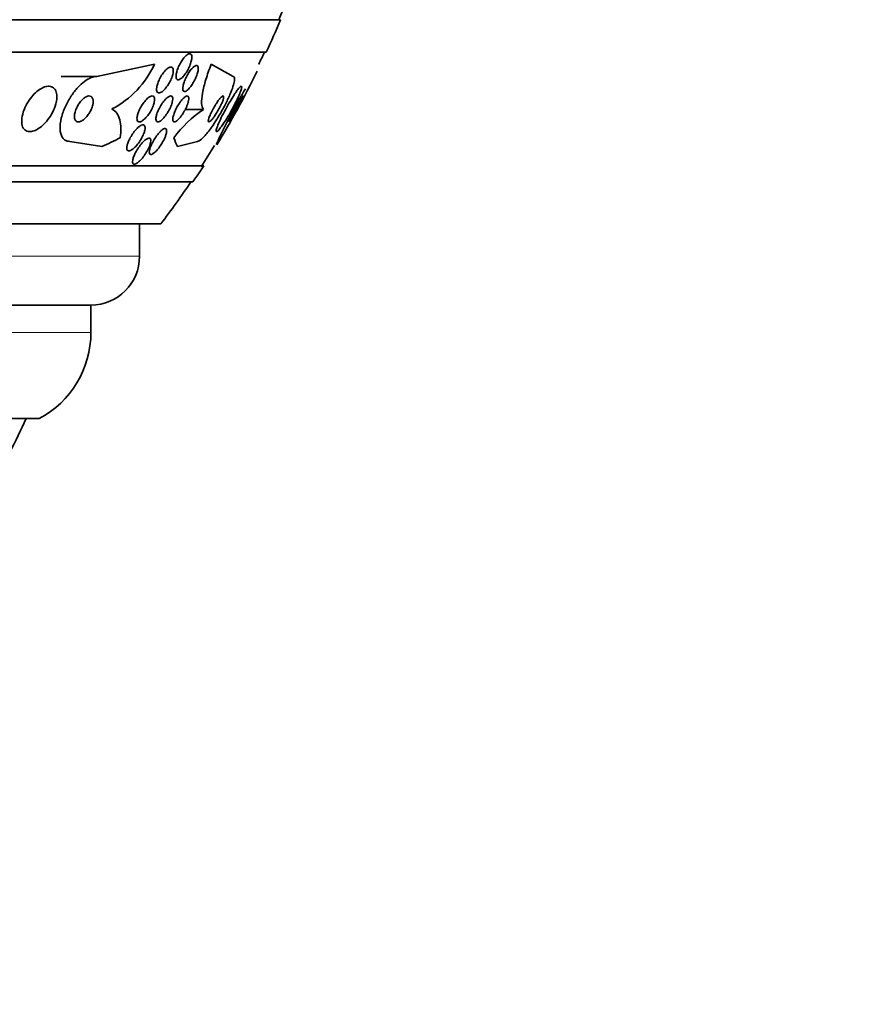
# Model space of a CAD drawing. Units: millimetres. Extents: x 0 to 1443, y 0 to 1205.
# Drawn here: x 706 to 733, y 297 to 327 of the extents above; entities that cross this region are included whole.
import ezdxf
from ezdxf import colors
from ezdxf.entities.mleader import LeaderData, LeaderLine
from ezdxf.math import Vec2, Vec3

# ---------------------------------------------------------------- set-up
doc = ezdxf.new("R2010")
doc.units = ezdxf.units.MM
doc.layers.add('DV5_Défaut', color=7, linetype='Continuous')
doc.layers.add('Défaut', color=7, linetype='Continuous')

# ---------------------------------------------------------------- blocks, each defined once
blk = doc.blocks.new('_DOT')
at = {"color": 0}
blk.add_line((0, 0), (-1, 0), dxfattribs=at)
at = {"color": 0, "const_width": 0.333}
blk.add_lwpolyline([(-0.1665, 0, 1), (0.1665, 0, 1)], format="xyb", close=True, dxfattribs=at)
blk = doc.blocks.new('SE4')
at = {"layer": 'DV5_Défaut', "color": 7, "linetype": 'Continuous', "lineweight": 35}
for p, q in [((714.442, 326.847), (661.75, 326.847)), ((714.002, 325.847), (662.19, 325.847)), ((710.553, 325.478), (708.778, 325.097)), ((712.304, 325.478), (712.977, 325.097)), ((713.78, 325.478), (713.772, 325.478)), ((708.778, 325.097), (707.681, 325.097)), ((712.063, 324.082), (711.506, 324.082)), ((707.943, 323.097), (708.937, 322.943)), ((711.883, 323.097), (711.269, 322.943)), ((712.507, 323.097), (712.462, 322.996)), ((712.072, 322.347), (664.12, 322.347)), ((711.741, 321.847), (664.451, 321.847)), ((710.751, 320.555), (665.441, 320.555)), ((710.096, 319.555), (710.096, 320.555)), ((708.596, 318.055), (667.596, 318.055)), ((708.596, 317.205), (708.596, 318.055)), ((707.002, 314.555), (669.19, 314.555))]:
    blk.add_line(p, q, dxfattribs=at)
at = {"layer": 'DV5_Défaut', "color": 7, "linetype": 'Continuous', "lineweight": 18}
for p, q in [((710.096, 319.555), (666.096, 319.555)), ((708.596, 317.205), (667.596, 317.205))]:
    blk.add_line(p, q, dxfattribs=at)
at = {"layer": 'DV5_Défaut', "color": 7, "linetype": 'Continuous', "lineweight": 35}
for centre, radius, start, end in [((688.096, 337.847), 28.5, 337.2963, 338.5978), ((688.096, 337.847), 28.55, 335.1455, 337.3383), ((688.096, 337.847), 28.5, 334.2792, 335.0989), ((707.962, 326.627), 2.835, 296.8219, 336.102), ((688.096, 337.847), 28.55, 331.2231, 333.8451), ((725.95, 317.041), 14.745, 148.6171, 155.748), ((714.16, 320.98), 3.745, 124.0566, 143.5406), ((688.096, 337.847), 28.55, 328.6384, 331.2231), ((688.096, 337.847), 28.5, 326.9779, 328.5445), ((688.096, 337.847), 28.55, 325.9151, 327.1182), ((688.096, 337.847), 28.5, 322.6468, 325.8471), ((708.596, 319.555), 1.5, 270, 0), ((705.596, 317.205), 3, 297.9529, 0), ((688.096, 322.816), 20.26, 332.6769, 335.9388)]:
    blk.add_arc(centre, radius, start, end, dxfattribs=at)
for centre, ratio, start_param, end_param in [((706.241, 337.847), 0.654501, 0.269604, 0.327863), ((711.853, 337.847), 0.141844, -0.32732, -0.269604)]:
    blk.add_ellipse(centre, major_axis=(0, -15.463), ratio=ratio, start_param=start_param, end_param=end_param, dxfattribs=at)
for points, knots in [([(711.681, 325.535), (711.667, 325.488), (711.649, 325.438), (711.626, 325.389), (711.604, 325.34), (711.578, 325.29), (711.55, 325.244), (711.521, 325.198), (711.49, 325.154), (711.459, 325.117), (711.43, 325.083), (711.4, 325.053), (711.372, 325.033), (711.347, 325.014), (711.323, 325.002), (711.302, 324.998), (711.284, 324.995), (711.267, 324.998), (711.255, 325.007), (711.242, 325.016), (711.233, 325.03), (711.228, 325.05), (711.222, 325.07), (711.22, 325.096), (711.222, 325.125), (711.224, 325.157), (711.23, 325.193), (711.24, 325.232), (711.25, 325.274), (711.265, 325.319), (711.284, 325.364), (711.304, 325.413), (711.328, 325.463), (711.354, 325.51), (711.381, 325.558), (711.411, 325.604), (711.442, 325.645), (711.471, 325.683), (711.502, 325.717), (711.532, 325.742), (711.558, 325.765), (711.584, 325.782), (711.606, 325.79), (711.627, 325.798), (711.645, 325.799), (711.66, 325.793), (711.675, 325.788), (711.686, 325.776), (711.693, 325.759), (711.701, 325.742), (711.705, 325.719), (711.706, 325.693), (711.706, 325.664), (711.703, 325.63), (711.695, 325.595), (711.691, 325.576), (711.686, 325.556), (711.681, 325.535)], [0, 0, 0, 0, 0.062303, 0.062303, 0.062303, 0.12459, 0.12459, 0.12459, 0.186821, 0.186821, 0.186821, 0.244636, 0.244636, 0.244636, 0.296122, 0.296122, 0.296122, 0.343022, 0.343022, 0.343022, 0.388753, 0.388753, 0.388753, 0.436462, 0.436462, 0.436462, 0.488413, 0.488413, 0.488413, 0.545622, 0.545622, 0.545622, 0.607167, 0.607167, 0.607167, 0.669766, 0.669766, 0.669766, 0.72895, 0.72895, 0.72895, 0.782028, 0.782028, 0.782028, 0.829911, 0.829911, 0.829911, 0.875706, 0.875706, 0.875706, 0.92262, 0.92262, 0.92262, 0.973128, 0.973128, 0.973128, 1, 1, 1, 1]), ([(711.127, 325.196), (711.119, 325.153), (711.105, 325.106), (711.087, 325.059), (711.069, 325.011), (711.046, 324.963), (711.021, 324.916), (710.994, 324.866), (710.963, 324.818), (710.931, 324.775), (710.9, 324.733), (710.866, 324.694), (710.833, 324.664), (710.803, 324.637), (710.773, 324.615), (710.746, 324.603), (710.722, 324.592), (710.7, 324.587), (710.681, 324.591), (710.665, 324.593), (710.651, 324.603), (710.641, 324.617), (710.631, 324.632), (710.625, 324.652), (710.622, 324.677), (710.62, 324.702), (710.621, 324.733), (710.627, 324.766), (710.632, 324.802), (710.643, 324.842), (710.657, 324.883), (710.672, 324.929), (710.692, 324.976), (710.715, 325.023), (710.739, 325.072), (710.768, 325.122), (710.799, 325.167), (710.83, 325.212), (710.863, 325.254), (710.896, 325.289), (710.927, 325.321), (710.959, 325.347), (710.988, 325.365), (711.013, 325.38), (711.038, 325.389), (711.058, 325.389), (711.077, 325.39), (711.093, 325.384), (711.105, 325.372), (711.117, 325.361), (711.126, 325.343), (711.13, 325.322), (711.135, 325.299), (711.136, 325.271), (711.133, 325.241), (711.132, 325.226), (711.13, 325.211), (711.127, 325.196)], [0, 0, 0, 0, 0.060661, 0.060661, 0.060661, 0.121144, 0.121144, 0.121144, 0.18458, 0.18458, 0.18458, 0.246719, 0.246719, 0.246719, 0.303089, 0.303089, 0.303089, 0.352728, 0.352728, 0.352728, 0.398372, 0.398372, 0.398372, 0.44378, 0.44378, 0.44378, 0.492067, 0.492067, 0.492067, 0.54534, 0.54534, 0.54534, 0.604256, 0.604256, 0.604256, 0.667199, 0.667199, 0.667199, 0.73004, 0.73004, 0.73004, 0.78803, 0.78803, 0.78803, 0.839249, 0.839249, 0.839249, 0.885669, 0.885669, 0.885669, 0.93088, 0.93088, 0.93088, 0.978117, 0.978117, 0.978117, 1, 1, 1, 1]), ([(711.892, 325.244), (711.883, 325.202), (711.868, 325.154), (711.85, 325.106), (711.831, 325.058), (711.808, 325.008), (711.782, 324.959), (711.756, 324.91), (711.726, 324.861), (711.695, 324.818), (711.666, 324.776), (711.635, 324.739), (711.605, 324.709), (711.579, 324.682), (711.553, 324.662), (711.53, 324.649), (711.509, 324.638), (711.49, 324.633), (711.475, 324.636), (711.461, 324.638), (711.45, 324.646), (711.442, 324.659), (711.433, 324.673), (711.429, 324.692), (711.428, 324.716), (711.427, 324.741), (711.429, 324.772), (711.436, 324.805), (711.443, 324.842), (711.454, 324.883), (711.469, 324.926), (711.485, 324.972), (711.506, 325.021), (711.529, 325.069), (711.554, 325.119), (711.582, 325.169), (711.612, 325.215), (711.641, 325.26), (711.672, 325.301), (711.702, 325.336), (711.73, 325.366), (711.757, 325.392), (711.783, 325.409), (711.805, 325.424), (711.826, 325.433), (711.843, 325.435), (711.859, 325.436), (711.873, 325.431), (711.883, 325.421), (711.893, 325.41), (711.899, 325.394), (711.902, 325.373), (711.906, 325.351), (711.905, 325.323), (711.901, 325.292), (711.899, 325.277), (711.896, 325.261), (711.892, 325.244)], [0, 0, 0, 0, 0.062076, 0.062076, 0.062076, 0.12405, 0.12405, 0.12405, 0.187516, 0.187516, 0.187516, 0.247727, 0.247727, 0.247727, 0.301318, 0.301318, 0.301318, 0.348996, 0.348996, 0.348996, 0.394188, 0.394188, 0.394188, 0.440466, 0.440466, 0.440466, 0.490559, 0.490559, 0.490559, 0.546072, 0.546072, 0.546072, 0.606863, 0.606863, 0.606863, 0.670284, 0.670284, 0.670284, 0.731636, 0.731636, 0.731636, 0.786945, 0.786945, 0.786945, 0.835936, 0.835936, 0.835936, 0.881516, 0.881516, 0.881516, 0.927244, 0.927244, 0.927244, 0.976017, 0.976017, 0.976017, 1, 1, 1, 1]), ([(712.063, 324.082), (712.031, 324.12), (712.013, 324.182), (712.004, 324.354), (712.014, 324.461), (712.059, 324.71), (712.094, 324.85), (712.184, 325.151), (712.24, 325.312), (712.304, 325.478)], [0, 0, 0, 0, 0.25, 0.25, 0.5, 0.5, 0.75, 0.75, 1, 1, 1, 1]), ([(708.778, 325.097), (708.726, 325.097), (708.668, 325.085), (708.608, 325.062), (708.542, 325.036), (708.471, 324.995), (708.402, 324.944), (708.331, 324.892), (708.26, 324.827), (708.194, 324.755), (708.122, 324.677), (708.053, 324.589), (707.992, 324.497), (707.923, 324.395), (707.862, 324.285), (707.812, 324.177), (707.756, 324.057), (707.713, 323.934), (707.684, 323.819), (707.654, 323.696), (707.639, 323.578), (707.644, 323.475), (707.648, 323.375), (707.671, 323.287), (707.712, 323.222), (707.749, 323.164), (707.802, 323.123), (707.867, 323.106), (707.89, 323.1), (707.916, 323.097), (707.943, 323.097)], [0, 0, 0, 0, 0.07902, 0.07902, 0.07902, 0.166922, 0.166922, 0.166922, 0.256859, 0.256859, 0.256859, 0.354858, 0.354858, 0.354858, 0.464908, 0.464908, 0.464908, 0.58773, 0.58773, 0.58773, 0.718479, 0.718479, 0.718479, 0.846144, 0.846144, 0.846144, 0.959336, 0.959336, 0.959336, 1, 1, 1, 1]), ([(712.977, 325.097), (712.994, 325.097), (713.006, 325.088), (713.014, 325.072), (713.024, 325.05), (713.026, 325.013), (713.019, 324.965), (713.012, 324.916), (712.997, 324.854), (712.975, 324.785), (712.951, 324.71), (712.918, 324.625), (712.88, 324.537), (712.838, 324.437), (712.787, 324.331), (712.732, 324.224), (712.671, 324.105), (712.604, 323.984), (712.534, 323.869), (712.46, 323.745), (712.382, 323.625), (712.306, 323.519), (712.231, 323.414), (712.156, 323.32), (712.09, 323.249), (712.031, 323.185), (711.977, 323.137), (711.935, 323.114), (711.915, 323.103), (711.898, 323.097), (711.883, 323.097)], [0, 0, 0, 0, 0.0667, 0.0667, 0.0667, 0.154829, 0.154829, 0.154829, 0.244087, 0.244087, 0.244087, 0.340689, 0.340689, 0.340689, 0.448943, 0.448943, 0.448943, 0.570146, 0.570146, 0.570146, 0.700341, 0.700341, 0.700341, 0.829202, 0.829202, 0.829202, 0.944781, 0.944781, 0.944781, 1, 1, 1, 1]), ([(707.546, 324.431), (707.55, 324.499), (707.543, 324.563), (707.526, 324.617), (707.509, 324.672), (707.48, 324.717), (707.441, 324.748), (707.406, 324.776), (707.362, 324.793), (707.313, 324.796), (707.268, 324.799), (707.217, 324.791), (707.166, 324.773), (707.115, 324.756), (707.062, 324.728), (707.011, 324.693), (706.956, 324.656), (706.902, 324.61), (706.851, 324.559), (706.795, 324.502), (706.743, 324.437), (706.696, 324.37), (706.644, 324.295), (706.599, 324.215), (706.563, 324.135), (706.524, 324.047), (706.494, 323.958), (706.478, 323.875), (706.461, 323.79), (706.457, 323.707), (706.467, 323.637), (706.477, 323.572), (706.5, 323.514), (706.536, 323.473), (706.567, 323.437), (706.608, 323.413), (706.657, 323.402), (706.699, 323.394), (706.748, 323.396), (706.8, 323.409), (706.849, 323.421), (706.901, 323.444), (706.953, 323.474), (707.007, 323.506), (707.061, 323.546), (707.112, 323.593), (707.169, 323.644), (707.222, 323.704), (707.271, 323.767), (707.325, 323.837), (707.374, 323.914), (707.414, 323.992), (707.458, 324.077), (707.493, 324.166), (707.515, 324.25), (707.532, 324.313), (707.542, 324.374), (707.546, 324.431)], [0, 0, 0, 0, 0.055035, 0.055035, 0.055035, 0.110456, 0.110456, 0.110456, 0.160311, 0.160311, 0.160311, 0.205372, 0.205372, 0.205372, 0.249647, 0.249647, 0.249647, 0.296588, 0.296588, 0.296588, 0.348678, 0.348678, 0.348678, 0.407127, 0.407127, 0.407127, 0.470925, 0.470925, 0.470925, 0.535964, 0.535964, 0.535964, 0.596279, 0.596279, 0.596279, 0.648398, 0.648398, 0.648398, 0.694117, 0.694117, 0.694117, 0.737847, 0.737847, 0.737847, 0.783555, 0.783555, 0.783555, 0.834113, 0.834113, 0.834113, 0.891112, 0.891112, 0.891112, 0.954001, 0.954001, 0.954001, 1, 1, 1, 1]), ([(713.144, 324.479), (713.173, 324.542), (713.197, 324.601), (713.214, 324.65), (713.231, 324.699), (713.242, 324.738), (713.244, 324.763), (713.247, 324.786), (713.242, 324.798), (713.23, 324.797), (713.22, 324.796), (713.204, 324.784), (713.183, 324.763), (713.162, 324.741), (713.137, 324.71), (713.109, 324.672), (713.078, 324.632), (713.044, 324.582), (713.009, 324.528), (712.97, 324.468), (712.928, 324.4), (712.887, 324.33), (712.841, 324.252), (712.794, 324.169), (712.75, 324.088), (712.702, 324), (712.656, 323.911), (712.615, 323.828), (712.575, 323.745), (712.539, 323.666), (712.512, 323.6), (712.488, 323.54), (712.47, 323.489), (712.462, 323.453), (712.455, 323.423), (712.456, 323.404), (712.464, 323.399), (712.472, 323.394), (712.485, 323.4), (712.504, 323.416), (712.522, 323.432), (712.546, 323.458), (712.572, 323.492), (712.6, 323.527), (712.632, 323.571), (712.666, 323.621), (712.704, 323.676), (712.744, 323.738), (712.784, 323.804), (712.83, 323.878), (712.876, 323.958), (712.92, 324.037), (712.969, 324.124), (713.016, 324.214), (713.058, 324.298), (713.09, 324.361), (713.119, 324.422), (713.144, 324.479)], [0, 0, 0, 0, 0.053355, 0.053355, 0.053355, 0.107071, 0.107071, 0.107071, 0.155717, 0.155717, 0.155717, 0.200335, 0.200335, 0.200335, 0.244871, 0.244871, 0.244871, 0.292602, 0.292602, 0.292602, 0.345818, 0.345818, 0.345818, 0.40541, 0.40541, 0.40541, 0.469838, 0.469838, 0.469838, 0.534459, 0.534459, 0.534459, 0.593385, 0.593385, 0.593385, 0.644067, 0.644067, 0.644067, 0.689083, 0.689083, 0.689083, 0.732913, 0.732913, 0.732913, 0.77933, 0.77933, 0.77933, 0.830999, 0.830999, 0.830999, 0.889203, 0.889203, 0.889203, 0.952876, 0.952876, 0.952876, 1, 1, 1, 1]), ([(708.666, 324.322), (708.666, 324.359), (708.661, 324.393), (708.65, 324.421), (708.639, 324.448), (708.622, 324.47), (708.599, 324.483), (708.579, 324.495), (708.553, 324.499), (708.525, 324.496), (708.5, 324.493), (708.473, 324.483), (708.445, 324.468), (708.417, 324.454), (708.389, 324.434), (708.362, 324.41), (708.333, 324.386), (708.305, 324.356), (708.279, 324.324), (708.25, 324.289), (708.223, 324.251), (708.2, 324.211), (708.174, 324.167), (708.151, 324.121), (708.134, 324.076), (708.115, 324.026), (708.101, 323.976), (708.094, 323.931), (708.087, 323.884), (708.087, 323.84), (708.095, 323.804), (708.102, 323.77), (708.117, 323.741), (708.138, 323.723), (708.156, 323.707), (708.18, 323.697), (708.208, 323.697), (708.232, 323.697), (708.259, 323.703), (708.288, 323.715), (708.314, 323.727), (708.343, 323.744), (708.37, 323.765), (708.399, 323.787), (708.427, 323.814), (708.453, 323.844), (708.482, 323.876), (708.51, 323.912), (708.534, 323.95), (708.562, 323.992), (708.586, 324.036), (708.605, 324.081), (708.627, 324.13), (708.644, 324.179), (708.654, 324.225), (708.661, 324.259), (708.665, 324.292), (708.666, 324.322)], [0, 0, 0, 0, 0.056503, 0.056503, 0.056503, 0.113423, 0.113423, 0.113423, 0.164199, 0.164199, 0.164199, 0.209405, 0.209405, 0.209405, 0.253248, 0.253248, 0.253248, 0.299439, 0.299439, 0.299439, 0.350674, 0.350674, 0.350674, 0.408421, 0.408421, 0.408421, 0.472, 0.472, 0.472, 0.537558, 0.537558, 0.537558, 0.598969, 0.598969, 0.598969, 0.652111, 0.652111, 0.652111, 0.698256, 0.698256, 0.698256, 0.741798, 0.741798, 0.741798, 0.786877, 0.786877, 0.786877, 0.836535, 0.836535, 0.836535, 0.892621, 0.892621, 0.892621, 0.955016, 0.955016, 0.955016, 1, 1, 1, 1]), ([(710.538, 324.258), (710.525, 324.211), (710.505, 324.161), (710.481, 324.111), (710.457, 324.062), (710.428, 324.012), (710.397, 323.965), (710.365, 323.916), (710.329, 323.87), (710.293, 323.83), (710.259, 323.793), (710.223, 323.76), (710.189, 323.737), (710.16, 323.717), (710.131, 323.704), (710.107, 323.699), (710.086, 323.695), (710.067, 323.697), (710.053, 323.706), (710.039, 323.715), (710.029, 323.729), (710.023, 323.747), (710.017, 323.767), (710.015, 323.791), (710.016, 323.818), (710.018, 323.848), (710.024, 323.882), (710.034, 323.918), (710.044, 323.958), (710.06, 324.002), (710.079, 324.045), (710.101, 324.093), (710.127, 324.143), (710.156, 324.19), (710.186, 324.24), (710.22, 324.288), (710.256, 324.331), (710.29, 324.372), (710.326, 324.409), (710.361, 324.437), (710.392, 324.462), (710.423, 324.481), (710.45, 324.49), (710.473, 324.498), (710.494, 324.499), (710.511, 324.493), (710.527, 324.488), (710.539, 324.477), (710.547, 324.46), (710.555, 324.444), (710.56, 324.422), (710.561, 324.397), (710.561, 324.37), (710.558, 324.338), (710.55, 324.305), (710.547, 324.29), (710.543, 324.274), (710.538, 324.258)], [0, 0, 0, 0, 0.06335, 0.06335, 0.06335, 0.126561, 0.126561, 0.126561, 0.191968, 0.191968, 0.191968, 0.253724, 0.253724, 0.253724, 0.307509, 0.307509, 0.307509, 0.354191, 0.354191, 0.354191, 0.397978, 0.397978, 0.397978, 0.443011, 0.443011, 0.443011, 0.492376, 0.492376, 0.492376, 0.547988, 0.547988, 0.547988, 0.609887, 0.609887, 0.609887, 0.675151, 0.675151, 0.675151, 0.738131, 0.738131, 0.738131, 0.793847, 0.793847, 0.793847, 0.841993, 0.841993, 0.841993, 0.886201, 0.886201, 0.886201, 0.930637, 0.930637, 0.930637, 0.978555, 0.978555, 0.978555, 1, 1, 1, 1]), ([(711.09, 324.254), (711.075, 324.206), (711.054, 324.156), (711.029, 324.105), (711.004, 324.055), (710.975, 324.004), (710.944, 323.957), (710.912, 323.909), (710.878, 323.863), (710.843, 323.823), (710.811, 323.788), (710.778, 323.757), (710.747, 323.735), (710.721, 323.716), (710.696, 323.703), (710.675, 323.699), (710.656, 323.695), (710.64, 323.697), (710.628, 323.706), (710.616, 323.714), (710.608, 323.728), (710.603, 323.746), (710.598, 323.765), (710.597, 323.789), (710.6, 323.817), (710.603, 323.847), (710.61, 323.882), (710.621, 323.919), (710.633, 323.96), (710.65, 324.005), (710.67, 324.05), (710.693, 324.099), (710.719, 324.15), (710.749, 324.198), (710.779, 324.248), (710.813, 324.296), (710.847, 324.339), (710.879, 324.378), (710.913, 324.414), (710.945, 324.441), (710.973, 324.464), (711.001, 324.482), (711.024, 324.49), (711.045, 324.498), (711.063, 324.499), (711.078, 324.494), (711.091, 324.489), (711.102, 324.478), (711.109, 324.462), (711.116, 324.445), (711.119, 324.424), (711.118, 324.399), (711.118, 324.371), (711.113, 324.339), (711.104, 324.305), (711.1, 324.288), (711.095, 324.271), (711.09, 324.254)], [0, 0, 0, 0, 0.064302, 0.064302, 0.064302, 0.128548, 0.128548, 0.128548, 0.193395, 0.193395, 0.193395, 0.252949, 0.252949, 0.252949, 0.304321, 0.304321, 0.304321, 0.349743, 0.349743, 0.349743, 0.393608, 0.393608, 0.393608, 0.43973, 0.43973, 0.43973, 0.490853, 0.490853, 0.490853, 0.548424, 0.548424, 0.548424, 0.611695, 0.611695, 0.611695, 0.676814, 0.676814, 0.676814, 0.73791, 0.73791, 0.73791, 0.791172, 0.791172, 0.791172, 0.837764, 0.837764, 0.837764, 0.881734, 0.881734, 0.881734, 0.92699, 0.92699, 0.92699, 0.97647, 0.97647, 0.97647, 1, 1, 1, 1]), ([(711.588, 324.274), (711.571, 324.22), (711.546, 324.159), (711.516, 324.1), (711.491, 324.049), (711.461, 323.998), (711.43, 323.95), (711.399, 323.902), (711.366, 323.857), (711.333, 323.818), (711.303, 323.784), (711.273, 323.754), (711.246, 323.733), (711.222, 323.715), (711.2, 323.703), (711.182, 323.699), (711.165, 323.695), (711.151, 323.697), (711.141, 323.705), (711.131, 323.713), (711.124, 323.726), (711.121, 323.744), (711.117, 323.763), (711.118, 323.787), (711.122, 323.815), (711.126, 323.846), (711.135, 323.881), (711.147, 323.919), (711.16, 323.961), (711.178, 324.007), (711.2, 324.054), (711.223, 324.104), (711.25, 324.156), (711.28, 324.205), (711.31, 324.254), (711.343, 324.303), (711.376, 324.345), (711.406, 324.383), (711.437, 324.418), (711.467, 324.443), (711.492, 324.466), (711.516, 324.482), (711.537, 324.49), (711.555, 324.498), (711.571, 324.499), (711.583, 324.494), (711.595, 324.489), (711.604, 324.479), (711.609, 324.463), (711.615, 324.447), (711.616, 324.426), (711.615, 324.401), (711.613, 324.373), (711.607, 324.34), (711.597, 324.305), (711.594, 324.295), (711.591, 324.285), (711.588, 324.274)], [0, 0, 0, 0, 0.076696, 0.076696, 0.076696, 0.141378, 0.141378, 0.141378, 0.20536, 0.20536, 0.20536, 0.262644, 0.262644, 0.262644, 0.311837, 0.311837, 0.311837, 0.356253, 0.356253, 0.356253, 0.400323, 0.400323, 0.400323, 0.447577, 0.447577, 0.447577, 0.500456, 0.500456, 0.500456, 0.559909, 0.559909, 0.559909, 0.624341, 0.624341, 0.624341, 0.689013, 0.689013, 0.689013, 0.748078, 0.748078, 0.748078, 0.799047, 0.799047, 0.799047, 0.844334, 0.844334, 0.844334, 0.88821, 0.88821, 0.88821, 0.934344, 0.934344, 0.934344, 0.985403, 0.985403, 0.985403, 1, 1, 1, 1]), ([(712.65, 324.319), (712.663, 324.354), (712.674, 324.386), (712.681, 324.412), (712.687, 324.439), (712.69, 324.461), (712.688, 324.475), (712.686, 324.489), (712.681, 324.496), (712.672, 324.497), (712.663, 324.498), (712.652, 324.492), (712.638, 324.482), (712.623, 324.472), (712.606, 324.455), (712.587, 324.435), (712.567, 324.412), (712.545, 324.385), (712.522, 324.354), (712.497, 324.319), (712.47, 324.28), (712.444, 324.239), (712.415, 324.193), (712.387, 324.144), (712.36, 324.095), (712.332, 324.044), (712.306, 323.992), (712.284, 323.943), (712.262, 323.896), (712.244, 323.851), (712.232, 323.813), (712.222, 323.78), (712.216, 323.751), (712.215, 323.732), (712.214, 323.714), (712.218, 323.703), (712.225, 323.699), (712.232, 323.695), (712.243, 323.697), (712.255, 323.705), (712.268, 323.712), (712.284, 323.726), (712.302, 323.743), (712.321, 323.762), (712.342, 323.787), (712.363, 323.815), (712.388, 323.846), (712.414, 323.883), (712.439, 323.921), (712.468, 323.965), (712.496, 324.012), (712.523, 324.059), (712.552, 324.11), (712.579, 324.162), (712.603, 324.212), (712.621, 324.249), (712.637, 324.286), (712.65, 324.319)], [0, 0, 0, 0, 0.049898, 0.049898, 0.049898, 0.100099, 0.100099, 0.100099, 0.146319, 0.146319, 0.146319, 0.190133, 0.190133, 0.190133, 0.235373, 0.235373, 0.235373, 0.285015, 0.285015, 0.285015, 0.340927, 0.340927, 0.340927, 0.403148, 0.403148, 0.403148, 0.468742, 0.468742, 0.468742, 0.531913, 0.531913, 0.531913, 0.587461, 0.587461, 0.587461, 0.635163, 0.635163, 0.635163, 0.678977, 0.678977, 0.678977, 0.723291, 0.723291, 0.723291, 0.771451, 0.771451, 0.771451, 0.825678, 0.825678, 0.825678, 0.886516, 0.886516, 0.886516, 0.951686, 0.951686, 0.951686, 1, 1, 1, 1]), ([(713.241, 324.37), (713.257, 324.401), (713.27, 324.429), (713.279, 324.45), (713.289, 324.472), (713.294, 324.487), (713.295, 324.493), (713.296, 324.499), (713.293, 324.498), (713.287, 324.49), (713.28, 324.483), (713.271, 324.469), (713.259, 324.451), (713.248, 324.433), (713.233, 324.41), (713.217, 324.384), (713.2, 324.355), (713.181, 324.322), (713.162, 324.288), (713.139, 324.249), (713.116, 324.208), (713.093, 324.166), (713.067, 324.119), (713.041, 324.071), (713.016, 324.025), (712.989, 323.975), (712.964, 323.926), (712.941, 323.883), (712.919, 323.839), (712.899, 323.8), (712.885, 323.769), (712.871, 323.741), (712.862, 323.719), (712.858, 323.708), (712.856, 323.701), (712.856, 323.697), (712.857, 323.697)], [0, 0, 0, 0, 0.084586, 0.084586, 0.084586, 0.169765, 0.169765, 0.169765, 0.246677, 0.246677, 0.246677, 0.317148, 0.317148, 0.317148, 0.387705, 0.387705, 0.387705, 0.463684, 0.463684, 0.463684, 0.548789, 0.548789, 0.548789, 0.644379, 0.644379, 0.644379, 0.747722, 0.747722, 0.747722, 0.850968, 0.850968, 0.850968, 0.944518, 0.944518, 0.944518, 1, 1, 1, 1]), ([(712.861, 323.699), (712.865, 323.703), (712.873, 323.714), (712.884, 323.729), (712.894, 323.745), (712.907, 323.765), (712.922, 323.79), (712.938, 323.815), (712.956, 323.845), (712.975, 323.878), (712.996, 323.914), (713.018, 323.953), (713.041, 323.993), (713.066, 324.038), (713.092, 324.085), (713.117, 324.131), (713.144, 324.18), (713.17, 324.23), (713.194, 324.275), (713.211, 324.309), (713.227, 324.341), (713.241, 324.37)], [0, 0, 0, 0, 0.125361, 0.125361, 0.125361, 0.247811, 0.247811, 0.247811, 0.377894, 0.377894, 0.377894, 0.523075, 0.523075, 0.523075, 0.686964, 0.686964, 0.686964, 0.866492, 0.866492, 0.866492, 1, 1, 1, 1]), ([(709.501, 323.208), (709.516, 323.312), (709.523, 323.41), (709.52, 323.595), (709.509, 323.682), (709.467, 323.838), (709.436, 323.906), (709.355, 324.02), (709.303, 324.066), (709.241, 324.097)], [0, 0, 0, 0, 0.25, 0.25, 0.5, 0.5, 0.75, 0.75, 1, 1, 1, 1]), ([(710.191, 323.257), (710.163, 323.199), (710.128, 323.138), (710.09, 323.083), (710.055, 323.033), (710.017, 322.985), (709.979, 322.943), (709.942, 322.905), (709.905, 322.871), (709.869, 322.847), (709.84, 322.826), (709.811, 322.812), (709.786, 322.807), (709.766, 322.802), (709.748, 322.804), (709.734, 322.813), (709.722, 322.82), (709.712, 322.834), (709.707, 322.851), (709.702, 322.869), (709.7, 322.892), (709.703, 322.918), (709.705, 322.947), (709.712, 322.98), (709.723, 323.015), (709.735, 323.055), (709.752, 323.098), (709.773, 323.141), (709.796, 323.19), (709.824, 323.241), (709.855, 323.289), (709.887, 323.34), (709.924, 323.39), (709.962, 323.434), (709.998, 323.476), (710.037, 323.515), (710.073, 323.544), (710.1, 323.565), (710.126, 323.582), (710.15, 323.592), (710.174, 323.602), (710.195, 323.606), (710.213, 323.604), (710.229, 323.601), (710.242, 323.592), (710.251, 323.579), (710.26, 323.565), (710.265, 323.546), (710.266, 323.524), (710.267, 323.5), (710.264, 323.471), (710.258, 323.44), (710.25, 323.405), (710.238, 323.366), (710.222, 323.327), (710.213, 323.304), (710.203, 323.28), (710.191, 323.257)], [0, 0, 0, 0, 0.07563, 0.07563, 0.07563, 0.142937, 0.142937, 0.142937, 0.205948, 0.205948, 0.205948, 0.259472, 0.259472, 0.259472, 0.304877, 0.304877, 0.304877, 0.347278, 0.347278, 0.347278, 0.391302, 0.391302, 0.391302, 0.440288, 0.440288, 0.440288, 0.49638, 0.49638, 0.49638, 0.559699, 0.559699, 0.559699, 0.62689, 0.62689, 0.62689, 0.69123, 0.69123, 0.69123, 0.73791, 0.73791, 0.73791, 0.784831, 0.784831, 0.784831, 0.827996, 0.827996, 0.827996, 0.870936, 0.870936, 0.870936, 0.917335, 0.917335, 0.917335, 0.96985, 0.96985, 0.96985, 1, 1, 1, 1]), ([(710.86, 323.179), (710.834, 323.122), (710.801, 323.062), (710.764, 323.005), (710.731, 322.953), (710.695, 322.903), (710.658, 322.858), (710.629, 322.824), (710.599, 322.792), (710.571, 322.767), (710.543, 322.741), (710.515, 322.72), (710.49, 322.708), (710.469, 322.697), (710.45, 322.693), (710.436, 322.695), (710.422, 322.697), (710.411, 322.704), (710.405, 322.717), (710.398, 322.729), (710.395, 322.747), (710.395, 322.769), (710.395, 322.792), (710.4, 322.821), (710.408, 322.852), (710.417, 322.888), (710.431, 322.927), (710.449, 322.968), (710.468, 323.015), (710.493, 323.064), (710.521, 323.113), (710.55, 323.165), (710.584, 323.218), (710.619, 323.266), (710.654, 323.313), (710.691, 323.358), (710.726, 323.394), (710.753, 323.421), (710.779, 323.444), (710.803, 323.461), (710.827, 323.478), (710.849, 323.489), (710.868, 323.493), (710.885, 323.496), (710.899, 323.494), (710.909, 323.486), (710.919, 323.478), (710.926, 323.465), (710.929, 323.447), (710.932, 323.428), (710.932, 323.405), (710.927, 323.378), (710.923, 323.348), (710.913, 323.313), (710.9, 323.276), (710.889, 323.245), (710.876, 323.212), (710.86, 323.179)], [0, 0, 0, 0, 0.075471, 0.075471, 0.075471, 0.142985, 0.142985, 0.142985, 0.195036, 0.195036, 0.195036, 0.247524, 0.247524, 0.247524, 0.293346, 0.293346, 0.293346, 0.335671, 0.335671, 0.335671, 0.379192, 0.379192, 0.379192, 0.427414, 0.427414, 0.427414, 0.482678, 0.482678, 0.482678, 0.545434, 0.545434, 0.545434, 0.61275, 0.61275, 0.61275, 0.678028, 0.678028, 0.678028, 0.725368, 0.725368, 0.725368, 0.772984, 0.772984, 0.772984, 0.816338, 0.816338, 0.816338, 0.858946, 0.858946, 0.858946, 0.904664, 0.904664, 0.904664, 0.956314, 0.956314, 0.956314, 1, 1, 1, 1]), ([(710.398, 322.942), (710.376, 322.887), (710.346, 322.827), (710.312, 322.77), (710.282, 322.718), (710.246, 322.666), (710.21, 322.619), (710.173, 322.572), (710.134, 322.527), (710.095, 322.491), (710.068, 322.465), (710.04, 322.443), (710.015, 322.427), (709.989, 322.411), (709.965, 322.401), (709.946, 322.398), (709.928, 322.395), (709.913, 322.399), (709.903, 322.408), (709.892, 322.417), (709.886, 322.431), (709.883, 322.449), (709.879, 322.468), (709.88, 322.492), (709.885, 322.519), (709.89, 322.549), (709.899, 322.584), (709.913, 322.62), (709.928, 322.662), (709.948, 322.707), (709.971, 322.752), (709.998, 322.803), (710.029, 322.855), (710.062, 322.904), (710.097, 322.955), (710.135, 323.005), (710.174, 323.048), (710.204, 323.082), (710.234, 323.112), (710.263, 323.136), (710.293, 323.16), (710.321, 323.178), (710.346, 323.188), (710.368, 323.197), (710.387, 323.199), (710.402, 323.195), (710.415, 323.191), (710.426, 323.182), (710.432, 323.168), (710.439, 323.153), (710.442, 323.134), (710.441, 323.111), (710.44, 323.086), (710.435, 323.056), (710.426, 323.024), (710.419, 322.998), (710.41, 322.97), (710.398, 322.942)], [0, 0, 0, 0, 0.075184, 0.075184, 0.075184, 0.142454, 0.142454, 0.142454, 0.209202, 0.209202, 0.209202, 0.257016, 0.257016, 0.257016, 0.305159, 0.305159, 0.305159, 0.348332, 0.348332, 0.348332, 0.390215, 0.390215, 0.390215, 0.435069, 0.435069, 0.435069, 0.486001, 0.486001, 0.486001, 0.544783, 0.544783, 0.544783, 0.610618, 0.610618, 0.610618, 0.678654, 0.678654, 0.678654, 0.730559, 0.730559, 0.730559, 0.782907, 0.782907, 0.782907, 0.828537, 0.828537, 0.828537, 0.870587, 0.870587, 0.870587, 0.913723, 0.913723, 0.913723, 0.961454, 0.961454, 0.961454, 1, 1, 1, 1])]:
    blk.add_open_spline(points, degree=3, knots=knots, dxfattribs=at)

msp = doc.modelspace()

# ---------------------------------------------------------------- block references
at = {"layer": 'Défaut'}
msp.add_blockref('SE4', (0, 0), dxfattribs=at)

# ---------------------------------------------------------------- leaders
at = {"layer": 'Défaut', "color": 7, "linetype": 'Continuous', "lineweight": 18}
ml = msp.add_multileader_mtext('Standard', dxfattribs=at)
ml.set_content('{\\pxsm0.9;\\fSolid Edge ISO|b1||i0||c0|p34;\\W1.;15/02/2017\\P}', color=256)
ml.set_leader_properties()
ml.set_arrow_properties(name='DOT')
ml.build(insert=Vec2(0, 0))
ml.multileader.update_dxf_attribs({"leader_type": 0, "dogleg_length": 0, "arrow_head_size": 12})
ctx = ml.context
ctx.base_point, ctx.char_height, ctx.arrow_head_size, ctx.landing_gap_size = Vec3(1143.343, 1197.823), 12, 12, 4.2
notes = []
notes.append((ctx, [(0, (0, 0, 0), (0, 0), (1, 0), 1, [])]))
ctx.mtext.insert = Vec3(1145.343, 1203.943)
for ctx, leaders in notes:
    for number, flags, end, landing, length, lines in leaders:
        leader = LeaderData()
        leader.index, (leader.has_last_leader_line, leader.has_dogleg_vector, leader.attachment_direction) = number, flags
        leader.last_leader_point, leader.dogleg_vector, leader.dogleg_length = Vec3(end), Vec3(landing), length
        for number, points, colour, breaks in lines:
            line = LeaderLine()
            line.index, line.vertices, line.color, line.breaks = number, Vec3.list(points), colors.encode_raw_color(colour), breaks
            leader.lines.append(line)
        ctx.leaders.append(leader)

doc.saveas('drawing.dxf')
